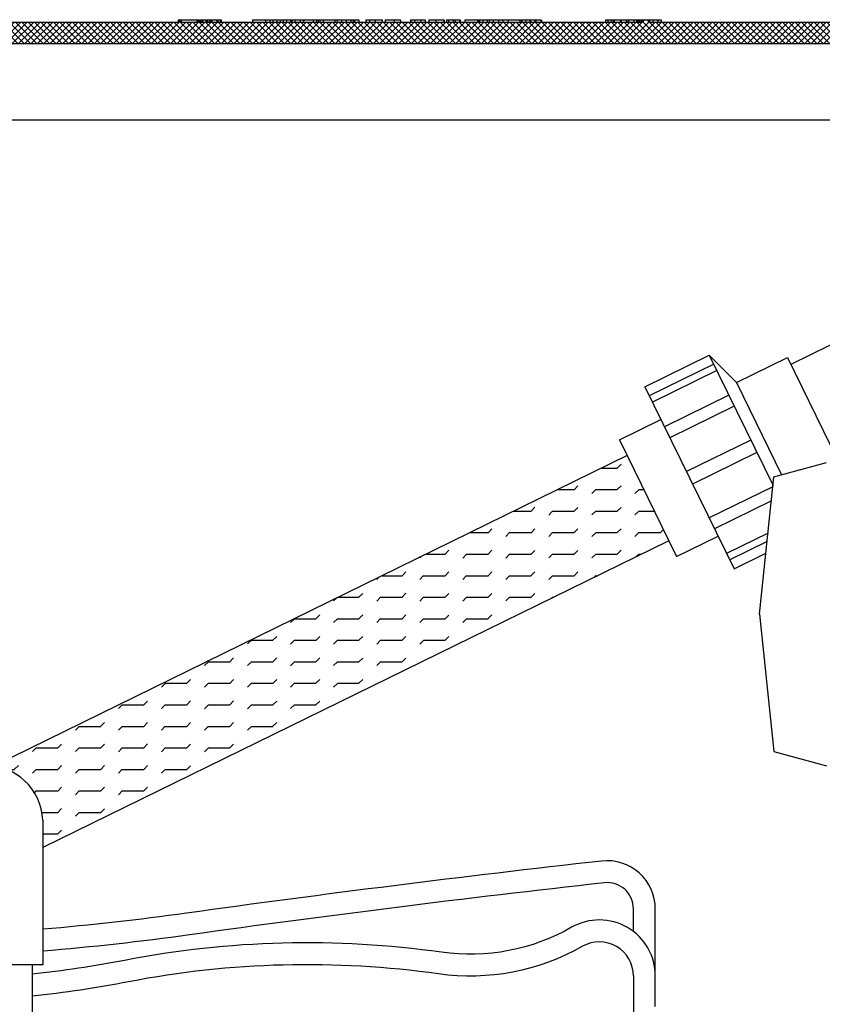
# Model space of a CAD drawing. Extents: x 0 to 11, y 0 to 8.5.
# Drawn here: x 7.2 to 7.7, y 5.3 to 5.9 of the extents above; entities that cross this region are included whole.
import ezdxf

# ---------------------------------------------------------------- set-up
doc = ezdxf.new("R2010")
doc.units = 0
doc.header["$LTSCALE"] = 0.5
doc.header["$MEASUREMENT"] = 0
for name, color, linetype in [('ELBOW', 2, 'CONTINUOUS'), ('OSI-LID', 3, 'CONTINUOUS'), ('PVC', 2, 'CONTINUOUS'), ('SBOX', 9, 'CONTINUOUS'), ('UNION', 2, 'CONTINUOUS')]:
    doc.layers.add(name, color=color, linetype=linetype)

msp = doc.modelspace()

# ---------------------------------------------------------------- hatches: boundary and pattern name
at = {"layer": 'OSI-LID'}
h = msp.add_hatch(dxfattribs=at)
h.set_pattern_fill('ANSI37', color=256, scale=0.02083333333333333, angle=2.8e-322, style=0)
h.set_pattern_definition([(45, (6.509157672635634, 5.207708798254941), (-0.001841423909339967, 0.001841423909339967), []), (135, (6.509157672635634, 5.207708798254941), (-0.001841423909339967, -0.001841423909339967), [])])
edge = h.paths.add_edge_path(flags=0)
edge.add_spline(control_points=[(7.894205827814215, 5.837653958292784), (7.894473030068266, 5.837653958292784), (7.89474058326245, 5.837640213965048), (7.895006378975875, 5.837612833619922), (7.895876181283054, 5.837523232899682), (7.896742509008963, 5.837282223886095), (7.897533621161767, 5.836909764620771), (7.898324733263369, 5.836537305379554), (7.899062449655741, 5.836023123011194), (7.899685679672604, 5.835409797168144), (7.900308909547586, 5.834796471464712), (7.900834842553284, 5.834067086042364), (7.901219925891599, 5.833282041637177), (7.901605009118388, 5.832496997459352), (7.901859863832097, 5.831634641835827), (7.901963385372216, 5.830766386836749), (7.901989202636205, 5.830549852495225), (7.902005960508514, 5.830332045768544), (7.902013570974152, 5.830114110610773)], knot_values=[0.007510257744889663, 0.007510257744889663, 0.007510257744889663, 0.007510257744889663, 0.00799555589343439, 0.00799555589343439, 0.00799555589343439, 0.00959466802022708, 0.00959466802022708, 0.00959466802022708, 0.01119378004777093, 0.01119378004777093, 0.01119378004777093, 0.01279289170981053, 0.01279289170981053, 0.01279289170981053, 0.01439200290233583, 0.01439200290233583, 0.01439200290233583, 0.0147858890237696, 0.0147858890237696, 0.0147858890237696, 0.0147858890237696], weights=[1, 1, 1, 1, 1, 1, 1, 1, 1, 1, 1, 1, 1, 1, 1, 1, 1, 1, 1], degree=3, periodic=0)
edge.add_spline(control_points=[(7.902013570974152, 5.830114110610773), (7.902382618669098, 5.819545970434123), (7.902751666363773, 5.808977830257462), (7.903120714058179, 5.798409690080791)], knot_values=[2.001219089509137e-07, 2.001219089509137e-07, 2.001219089509137e-07, 2.001219089509137e-07, 0.01933899555551118, 0.01933899555551118, 0.01933899555551118, 0.01933899555551118], weights=[1, 1, 1, 1], degree=3, periodic=0)
edge.add_spline(control_points=[(7.903120714058179, 5.798409690080791), (7.903125788972755, 5.798264363584024), (7.903136965220209, 5.798119122719277), (7.903154184071756, 5.797974730695356), (7.903223210583388, 5.7973958954757), (7.903393125795535, 5.796820995291045), (7.903649858934759, 5.796297637893038), (7.903906592146402, 5.795774280347382), (7.904257224356197, 5.795288030761111), (7.904672719520786, 5.794879155681458), (7.905088214772253, 5.794470280516314), (7.905580032883012, 5.794127502599838), (7.906107446149658, 5.793879207511631), (7.906634859440235, 5.793630912412154), (7.907212414603773, 5.793470251859627), (7.907792284037686, 5.793410530212648), (7.907969445377066, 5.793392284093177), (7.908147777652903, 5.793383124959452), (7.908325876111764, 5.793383124959452)], knot_values=[0.0001532839601333464, 0.0001532839601333464, 0.0001532839601333464, 0.0001532839601333464, 0.0004191414301262704, 0.0004191414301262704, 0.0004191414301262704, 0.001498206400672022, 0.001498206400672022, 0.001498206400672022, 0.002577271679683067, 0.002577271679683067, 0.002577271679683067, 0.003656337184877585, 0.003656337184877585, 0.003656337184877585, 0.004735402735957581, 0.004735402735957581, 0.004735402735957581, 0.005062810014296176, 0.005062810014296176, 0.005062810014296176, 0.005062810014296176], weights=[1, 1, 1, 1, 1, 1, 1, 1, 1, 1, 1, 1, 1, 1, 1, 1, 1, 1, 1], degree=3, periodic=0)
edge.add_line((7.908325876111764, 5.793383124959452), (7.936448830069311, 5.793383124959452))
edge.add_spline(control_points=[(7.936448830069313, 5.793383124959452), (7.936602710272897, 5.793383124959452), (7.936756741367009, 5.793389957942236), (7.936910017117238, 5.793403583706337), (7.937490663853925, 5.793455201496157), (7.938070406180831, 5.793607780611427), (7.938601235398767, 5.793848685925673), (7.939132064488053, 5.794089591181534), (7.939628621406111, 5.794425467055471), (7.940049786066378, 5.794828499552021), (7.940470950666747, 5.795231531991251), (7.940828339263671, 5.795712837162717), (7.941092356342853, 5.796232558000837), (7.941323857701601, 5.79668827124699), (7.94148927927267, 5.797183662849929), (7.941578038391089, 5.79768704070077)], knot_values=[0.00458883008656629, 0.00458883008656629, 0.00458883008656629, 0.00458883008656629, 0.004870980994448393, 0.004870980994448393, 0.004870980994448393, 0.005948156690013622, 0.005948156690013622, 0.005948156690013622, 0.007025332120889924, 0.007025332120889924, 0.007025332120889924, 0.008102507399241891, 0.008102507399241891, 0.008102507399241891, 0.009046813280399973, 0.009046813280399973, 0.009046813280399973, 0.009046813280399973], weights=[1, 1, 1, 1, 1, 1, 1, 1, 1, 1, 1, 1, 1, 1, 1, 1], degree=3, periodic=0)
edge.add_spline(control_points=[(7.941578038391089, 5.79768704070077), (7.943674155386045, 5.809574707983189), (7.945770272374414, 5.82146237526677), (7.947866389356459, 5.833350042551467)], knot_values=[2.030853238839255e-07, 2.030853238839255e-07, 2.030853238839255e-07, 2.030853238839255e-07, 0.02207574627715495, 0.02207574627715495, 0.02207574627715495, 0.02207574627715495], weights=[1, 1, 1, 1], degree=3, periodic=0)
edge.add_spline(control_points=[(7.947866389356459, 5.833350042551467), (7.947955148474836, 5.833853420405258), (7.94812057004626, 5.834348812011199), (7.948352071405832, 5.834804525260183), (7.948616088485782, 5.835324246101202), (7.948973477084042, 5.83580555127556), (7.949394641686492, 5.83620858371686), (7.949815806347747, 5.836611616214427), (7.950312363267468, 5.836947492089105), (7.95084319235885, 5.837188397343778), (7.951374021573752, 5.837429302654509), (7.951953763897688, 5.837581881766085), (7.95253441063063, 5.837633499550521), (7.95268768636117, 5.837647125311539), (7.952841717435351, 5.837653958292784), (7.952995597619061, 5.837653958292784)], knot_values=[0.00013150006124461, 0.00013150006124461, 0.00013150006124461, 0.00013150006124461, 0.001066073975668068, 0.001066073975668068, 0.001066073975668068, 0.002132147941660793, 0.002132147941660793, 0.002132147941660793, 0.003198222055951223, 0.003198222055951223, 0.003198222055951223, 0.004264296421933372, 0.004264296421933372, 0.004264296421933372, 0.00454353945952298, 0.00454353945952298, 0.00454353945952298, 0.00454353945952298], weights=[1, 1, 1, 1, 1, 1, 1, 1, 1, 1, 1, 1, 1, 1, 1, 1], degree=3, periodic=0)
edge.add_line((7.952995597619061, 5.837653958292784), (7.976989013304646, 5.837653958292784))
edge.add_spline(control_points=[(7.976989013304642, 5.837653958292784), (7.977125545901483, 5.837653958292784), (7.977262498739126, 5.837643154485231), (7.977397342514859, 5.837621746399216), (7.977685205565304, 5.837576044646124), (7.977969147951196, 5.837480012659117), (7.978225656275033, 5.837341602883996), (7.978482164582811, 5.837203193117541), (7.978718313649143, 5.837018588054307), (7.978914547854334, 5.836803074917527), (7.979110782025703, 5.836587561817885), (7.979272513731427, 5.83633519653575), (7.979386349885463, 5.836066877553628), (7.97949235954685, 5.835817006107448), (7.979559614266105, 5.835547155994065), (7.979583270880941, 5.835276759706191)], knot_values=[0.002416504217962278, 0.002416504217962278, 0.002416504217962278, 0.002416504217962278, 0.002665185353113697, 0.002665185353113697, 0.002665185353113697, 0.003198222633943148, 0.003198222633943148, 0.003198222633943148, 0.003731259882267183, 0.003731259882267183, 0.003731259882267183, 0.004264297038228611, 0.004264297038228611, 0.004264297038228611, 0.004761539027623668, 0.004761539027623668, 0.004761539027623668, 0.004761539027623668], weights=[1, 1, 1, 1, 1, 1, 1, 1, 1, 1, 1, 1, 1, 1, 1, 1], degree=3, periodic=0)
edge.add_spline(control_points=[(7.979583270880941, 5.835276759706191), (7.979743544187148, 5.833444827819918), (7.979903817493327, 5.831612895933644), (7.980064090799477, 5.829780964047369)], knot_values=[2.007639678719088e-07, 2.007639678719088e-07, 2.007639678719088e-07, 2.007639678719088e-07, 0.003363235164169242, 0.003363235164169242, 0.003363235164169242, 0.003363235164169242], weights=[1, 1, 1, 1], degree=3, periodic=0)
edge.add_spline(control_points=[(7.980064090799477, 5.829780964047369), (7.980097147279938, 5.829403126826285), (7.980186594369219, 5.829026270802616), (7.980326858264679, 5.828673879349588), (7.980488973690615, 5.828266589288833), (7.98072364401207, 5.827881671914375), (7.981011436070521, 5.827551002387497), (7.981299228159155, 5.827220332825942), (7.981648079653876, 5.826934790850086), (7.982029102013311, 5.826718022294179), (7.982410124450094, 5.826501253694265), (7.98283382683103, 5.826347279797399), (7.983265122186854, 5.826268851235663), (7.983696417618791, 5.826190422660084), (7.984147201687779, 5.826185376289669), (7.984580144774274, 5.826254130016379), (7.985013087892217, 5.826322883748083), (7.985440131131849, 5.826467333901523), (7.985825910849318, 5.826675518503722), (7.986211690542941, 5.826883703093055), (7.986566847001722, 5.827161364113802), (7.986861969546123, 5.827485508339476), (7.987157092040984, 5.827809652510749), (7.987400320485872, 5.82818922017104), (7.987571513008316, 5.828592779151863), (7.987730914381597, 5.828968542385106), (7.987832042753293, 5.82937434230806), (7.987867617553089, 5.829780964047369)], knot_values=[0.0001082414996480894, 0.0001082414996480894, 0.0001082414996480894, 0.0001082414996480894, 0.0008016876130941531, 0.0008016876130941531, 0.0008016876130941531, 0.001603375220875851, 0.001603375220875851, 0.001603375220875851, 0.00240506291196156, 0.00240506291196156, 0.00240506291196156, 0.003206750767782692, 0.003206750767782692, 0.003206750767782692, 0.004008438768122241, 0.004008438768122241, 0.004008438768122241, 0.004810126829416617, 0.004810126829416617, 0.004810126829416617, 0.005611814842407636, 0.005611814842407636, 0.005611814842407636, 0.006413502720086938, 0.006413502720086938, 0.006413502720086938, 0.007161249474889906, 0.007161249474889906, 0.007161249474889906, 0.007161249474889906], weights=[1, 1, 1, 1, 1, 1, 1, 1, 1, 1, 1, 1, 1, 1, 1, 1, 1, 1, 1, 1, 1, 1, 1, 1, 1, 1, 1, 1], degree=3, periodic=0)
edge.add_spline(control_points=[(7.987867617553089, 5.829780964047369), (7.988027890858238, 5.831612895933641), (7.988188164163358, 5.833444827819913), (7.988348437468449, 5.835276759706191)], knot_values=[2.007639677913798e-07, 2.007639677913798e-07, 2.007639677913798e-07, 2.007639677913798e-07, 0.00336323516400068, 0.00336323516400068, 0.00336323516400068, 0.00336323516400068], weights=[1, 1, 1, 1], degree=3, periodic=0)
edge.add_spline(control_points=[(7.988348437468449, 5.835276759706191), (7.988370413348374, 5.835527945111951), (7.98842987193834, 5.835778477970323), (7.988523109187785, 5.836012751021872), (7.988630887257241, 5.836283560139162), (7.988786907242403, 5.836539495838553), (7.988978249055858, 5.836759363982417), (7.989169590888718, 5.836979232148582), (7.989401531998976, 5.837169096986407), (7.989654865244095, 5.837313235719624), (7.989908198539073, 5.837457374481212), (7.990189911220536, 5.837559762644683), (7.990476674544734, 5.837611921410315), (7.990630127699216, 5.837639832675268), (7.990786724160696, 5.837653958292784), (7.990942695021214, 5.837653958292784)], knot_values=[7.20356555721784e-05, 7.20356555721784e-05, 7.20356555721784e-05, 7.20356555721784e-05, 0.0005330369791060294, 0.0005330369791060294, 0.0005330369791060294, 0.001066073954796401, 0.001066073954796401, 0.001066073954796401, 0.001599110984055497, 0.001599110984055497, 0.001599110984055497, 0.002132148119496849, 0.002132148119496849, 0.002132148119496849, 0.002416504204041453, 0.002416504204041453, 0.002416504204041453, 0.002416504204041453], weights=[1, 1, 1, 1, 1, 1, 1, 1, 1, 1, 1, 1, 1, 1, 1, 1], degree=3, periodic=0)
edge.add_line((7.990942695021214, 5.837653958292784), (8.000708630567809, 5.837653958292784))
edge.add_spline(control_points=[(8.00070863056781, 5.837653958292784), (8.001178373845168, 5.837653958292784), (8.001652356261946, 5.837718676463715), (8.002104904769464, 5.837844607377188), (8.002666503071435, 5.838000883634868), (8.003208864841145, 5.838256275783134), (8.003687076874616, 5.838589634707616), (8.004165288823817, 5.838922993573354), (8.004592540729153, 5.839343513634), (8.004933451674429, 5.839816371465823), (8.005274362594182, 5.840289229262251), (8.00553833530655, 5.840827466820772), (8.005703510107107, 5.841386512468381), (8.005844347743317, 5.841863187283615), (8.005916964905243, 5.84236524623659), (8.005916964905243, 5.842862291626118)], knot_values=[0.005163369322082126, 0.005163369322082126, 0.005163369322082126, 0.005163369322082126, 0.006029739771151872, 0.006029739771151872, 0.006029739771151872, 0.007105462988079428, 0.007105462988079428, 0.007105462988079428, 0.008181186013700707, 0.008181186013700707, 0.008181186013700707, 0.009256908960202394, 0.009256908960202394, 0.009256908960202394, 0.01017384529504302, 0.01017384529504302, 0.01017384529504302, 0.01017384529504302], weights=[1, 1, 1, 1, 1, 1, 1, 1, 1, 1, 1, 1, 1, 1, 1, 1], degree=3, periodic=0)
edge.add_line((8.005916964905243, 5.842862291626118), (8.005916964905243, 5.850149791626118))
edge.add_line((8.005916964905243, 5.850149791626118), (7.610083350853952, 5.850149791626118))
edge.add_line((7.610083350853952, 5.850149791626118), (7.597110915070981, 5.850149791626119))
edge.add_line((7.597110915070981, 5.850149791626118), (7.597110915070981, 5.851399791626119))
edge.add_line((7.597110915070981, 5.851399791626119), (7.59311927376865, 5.851399791626119))
edge.add_line((7.59311927376865, 5.851399791626119), (7.59311927376865, 5.850149791626118))
edge.add_line((7.59311927376865, 5.850149791626118), (7.58924995349704, 5.850149791626118))
edge.add_line((7.589249953497042, 5.850149791626118), (7.339250849824579, 5.850149791626118))
edge.add_line((7.339250849824577, 5.850149791626118), (7.335339417907214, 5.850149791626118))
edge.add_line((7.335339417907218, 5.850149791626117), (7.335339417907218, 5.851399791626116))
edge.add_line((7.335339417907218, 5.851399791626117), (7.334704307404635, 5.851399791626117))
edge.add_line((7.334704307404632, 5.851399791626117), (7.334704307404632, 5.850149791626118))
edge.add_line((7.334704307404632, 5.850149791626117), (7.325938852536007, 5.850149791626117))
edge.add_line((7.325938852536009, 5.850149791626117), (7.325938852536009, 5.851399791626116))
edge.add_line((7.325938852536009, 5.851399791626117), (7.323991658731156, 5.851399791626117))
edge.add_line((7.323991658731156, 5.851399791626117), (7.323991658731156, 5.850149791626118))
edge.add_line((7.323991658731156, 5.850149791626117), (7.318417452467667, 5.850149791626117))
edge.add_line((7.318417452467667, 5.850149791626118), (6.922583838416376, 5.850149791626118))
edge.add_line((6.922583838416376, 5.850149791626118), (6.922583838416376, 5.842862291626118))
edge.add_spline(control_points=[(6.922583838416376, 5.842862291626118), (6.922583838416376, 5.842592848878801), (6.922604873141232, 5.842322598556525), (6.922646564304696, 5.842056400808656), (6.922736762679413, 5.841480484901861), (6.92292763769407, 5.840912199642832), (6.923203382890524, 5.840398604992223), (6.923479128138634, 5.839885010245385), (6.923847348997079, 5.839411940544145), (6.92427755291116, 5.839018571000145), (6.92470775688388, 5.838625201402524), (6.925211809489607, 5.838300682359249), (6.92574796989226, 5.83807188742682), (6.926284130308272, 5.837843092488694), (6.926867186491766, 5.837703711216474), (6.927448855301989, 5.837665285826213), (6.927563107698905, 5.837657738244387), (6.927677671329395, 5.837653958292784), (6.927792172753808, 5.837653958292784)], knot_values=[0.0001585204053308017, 0.0001585204053308017, 0.0001585204053308017, 0.0001585204053308017, 0.0006511228057247045, 0.0006511228057247045, 0.0006511228057247045, 0.001726845960992239, 0.001726845960992239, 0.001726845960992239, 0.002802569320375582, 0.002802569320375582, 0.002802569320375582, 0.003878292826691118, 0.003878292826691118, 0.003878292826691118, 0.004954016357642309, 0.004954016357642309, 0.004954016357642309, 0.005163369312807918, 0.005163369312807918, 0.005163369312807918, 0.005163369312807918], weights=[1, 1, 1, 1, 1, 1, 1, 1, 1, 1, 1, 1, 1, 1, 1, 1, 1, 1, 1], degree=3, periodic=0)
edge.add_line((6.927792172753808, 5.837653958292784), (6.937558108300403, 5.837653958292784))
edge.add_spline(control_points=[(6.937558108300404, 5.837653958292784), (6.93769464090278, 5.837653958292784), (6.937831593746026, 5.837643154484105), (6.937966437527017, 5.837621746395912), (6.938254300570602, 5.837576044641041), (6.938538242949171, 5.837480012653574), (6.938794751266276, 5.837341602879657), (6.939051259569045, 5.837203193113473), (6.939287408630381, 5.837018588051692), (6.939483642831643, 5.836803074917477), (6.939679877000945, 5.836587561818363), (6.9398416087048, 5.836335196537374), (6.939955444857784, 5.836066877556747), (6.940061454519221, 5.835817006109504), (6.940128709238412, 5.835547155995077), (6.940152365853169, 5.835276759706191)], knot_values=[0.002416504201936035, 0.002416504201936035, 0.002416504201936035, 0.002416504201936035, 0.00266518534722348, 0.00266518534722348, 0.00266518534722348, 0.003198222615974722, 0.003198222615974722, 0.003198222615974722, 0.003731259855797022, 0.003731259855797022, 0.003731259855797022, 0.004264297008354084, 0.004264297008354084, 0.004264297008354084, 0.004761538999549691, 0.004761538999549691, 0.004761538999549691, 0.004761538999549691], weights=[1, 1, 1, 1, 1, 1, 1, 1, 1, 1, 1, 1, 1, 1, 1, 1], degree=3, periodic=0)
edge.add_spline(control_points=[(6.940152365853169, 5.835276759706191), (6.940312639158261, 5.833444827819913), (6.940472912463381, 5.831612895933641), (6.940633185768526, 5.829780964047369)], knot_values=[2.00763967793108e-07, 2.00763967793108e-07, 2.00763967793108e-07, 2.00763967793108e-07, 0.003363235164000684, 0.003363235164000684, 0.003363235164000684, 0.003363235164000684], weights=[1, 1, 1, 1], degree=3, periodic=0)
edge.add_spline(control_points=[(6.940633185768526, 5.829780964047369), (6.94066624224892, 5.829403126824745), (6.940755689338229, 5.829026270799488), (6.940895953234001, 5.828673879344939), (6.941058068660233, 5.828266589282587), (6.941292738982384, 5.82788167190652), (6.941580531042103, 5.827551002378631), (6.94186832313088, 5.827220332817357), (6.94221717462597, 5.826934790841945), (6.942598196985816, 5.826718022287003), (6.942979219421115, 5.826501253689135), (6.943402921800221, 5.826347279794189), (6.943834217153952, 5.82626885123388), (6.944265512583783, 5.826190422659731), (6.944716296650252, 5.826185376290238), (6.945149239734405, 5.826254130016845), (6.945582182852149, 5.826322883748785), (6.946009226091501, 5.82646733390212), (6.946395005809077, 5.826675518503774), (6.946780785504853, 5.826883703093666), (6.947135941965794, 5.827161364115235), (6.947431064512099, 5.827485508342094), (6.947726187009067, 5.827809652514765), (6.947969415455788, 5.828189220177014), (6.948140607979102, 5.828592779160132), (6.948300009351197, 5.828968542390821), (6.948401137722367, 5.829374342310882), (6.948436712522142, 5.829780964047369)], knot_values=[0.0001082414996483158, 0.0001082414996483158, 0.0001082414996483158, 0.0001082414996483158, 0.0008016876158909484, 0.0008016876158909484, 0.0008016876158909484, 0.00160337522667383, 0.00160337522667383, 0.00160337522667383, 0.002405062917620664, 0.002405062917620664, 0.002405062917620664, 0.00320675076917677, 0.00320675076917677, 0.00320675076917677, 0.004008438765130598, 0.004008438765130598, 0.004008438765130598, 0.004810126826037269, 0.004810126826037269, 0.004810126826037269, 0.005611814843000199, 0.005611814843000199, 0.005611814843000199, 0.006413502725274908, 0.006413502725274908, 0.006413502725274908, 0.007161249474851706, 0.007161249474851706, 0.007161249474851706, 0.007161249474851706], weights=[1, 1, 1, 1, 1, 1, 1, 1, 1, 1, 1, 1, 1, 1, 1, 1, 1, 1, 1, 1, 1, 1, 1, 1, 1, 1, 1, 1], degree=3, periodic=0)
edge.add_spline(control_points=[(6.948436712522142, 5.829780964047369), (6.948596985828292, 5.831612895933644), (6.948757259134471, 5.833444827819918), (6.948917532440678, 5.835276759706191)], knot_values=[2.007639678580845e-07, 2.007639678580845e-07, 2.007639678580845e-07, 2.007639678580845e-07, 0.003363235164169238, 0.003363235164169238, 0.003363235164169238, 0.003363235164169238], weights=[1, 1, 1, 1], degree=3, periodic=0)
edge.add_spline(control_points=[(6.948917532440678, 5.835276759706191), (6.948939508320624, 5.835527945110409), (6.948998966910413, 5.835778477967209), (6.949092204159431, 5.836012751017276), (6.949199982228471, 5.836283560133048), (6.949356002212905, 5.836539495830936), (6.949547344025234, 5.83675936397371), (6.949738685857529, 5.836979232139428), (6.94997062696692, 5.837169096976953), (6.950223960210973, 5.837313235710604), (6.950477293506779, 5.837457374473698), (6.950759006189092, 5.837559762638752), (6.951045769514391, 5.83761192140648), (6.951199222677335, 5.837639832673985), (6.951355819147672, 5.837653958292784), (6.951511790016976, 5.837653958292784)], knot_values=[7.203565557372432e-05, 7.203565557372432e-05, 7.203565557372432e-05, 7.203565557372432e-05, 0.0005330369762989636, 0.0005330369762989636, 0.0005330369762989636, 0.001066073949086631, 0.001066073949086631, 0.001066073949086631, 0.001599110976972464, 0.001599110976972464, 0.001599110976972464, 0.002132148115024142, 0.002132148115024142, 0.002132148115024142, 0.002416504215680404, 0.002416504215680404, 0.002416504215680404, 0.002416504215680404], weights=[1, 1, 1, 1, 1, 1, 1, 1, 1, 1, 1, 1, 1, 1, 1, 1], degree=3, periodic=0)
edge.add_line((6.951511790016976, 5.837653958292784), (6.975505205702561, 5.837653958292784))
edge.add_spline(control_points=[(6.975505205702557, 5.837653958292784), (6.975935873538052, 5.837653958292784), (6.976369815553266, 5.837599716632156), (6.976787232595214, 5.837493708153155), (6.977352233470707, 5.837350218842881), (6.97790025241942, 5.83710720249264), (6.978385907737728, 5.836784783381435), (6.978871563006475, 5.836462364303133), (6.979308249632414, 5.836051649759477), (6.97965980537543, 5.835586651198548), (6.980011361044429, 5.835121652735517), (6.980287482207547, 5.834589545041388), (6.980465303124358, 5.834034392197055), (6.980536981676654, 5.833810613392537), (6.980593610414385, 5.833581450931725), (6.980634413965159, 5.833350042551467)], knot_values=[0.004543539449112222, 0.004543539449112222, 0.004543539449112222, 0.004543539449112222, 0.005330370965456444, 0.005330370965456444, 0.005330370965456444, 0.006396445570687482, 0.006396445570687482, 0.006396445570687482, 0.007462520068405458, 0.007462520068405458, 0.007462520068405458, 0.008528594339883523, 0.008528594339883523, 0.008528594339883523, 0.008953800542238667, 0.008953800542238667, 0.008953800542238667, 0.008953800542238667], weights=[1, 1, 1, 1, 1, 1, 1, 1, 1, 1, 1, 1, 1, 1, 1, 1], degree=3, periodic=0)
edge.add_spline(control_points=[(6.980634413965159, 5.833350042551467), (6.982730530947205, 5.82146237526677), (6.984826647935574, 5.809574707983189), (6.986922764930529, 5.79768704070077)], knot_values=[2.030853238104657e-07, 2.030853238104657e-07, 2.030853238104657e-07, 2.030853238104657e-07, 0.02207574627715491, 0.02207574627715491, 0.02207574627715491, 0.02207574627715491], weights=[1, 1, 1, 1], degree=3, periodic=0)
edge.add_spline(control_points=[(6.986922764930529, 5.79768704070077), (6.98696356848016, 5.797455632328483), (6.987020197215752, 5.797226469875537), (6.987091875764971, 5.797002691078489), (6.987269696680666, 5.796447538232367), (6.987545817843834, 5.795915430536428), (6.987897373513452, 5.795450432072154), (6.98824892926179, 5.794985433503759), (6.988685615896042, 5.794574718954512), (6.98917127117377, 5.79425229987318), (6.989656926508342, 5.793929880754116), (6.990204945476311, 5.793686864400647), (6.990769946370502, 5.793543375091303), (6.991187363409662, 5.793437366617204), (6.991621305420725, 5.793383124959452), (6.992051973252305, 5.793383124959452)], knot_values=[0.0001326437025729247, 0.0001326437025729247, 0.0001326437025729247, 0.0001326437025729247, 0.000562277677784016, 0.000562277677784016, 0.000562277677784016, 0.001639453272883061, 0.001639453272883061, 0.001639453272883061, 0.002716629111277824, 0.002716629111277824, 0.002716629111277824, 0.003793805074619581, 0.003793805074619581, 0.003793805074619581, 0.004588830074194746, 0.004588830074194746, 0.004588830074194746, 0.004588830074194746], weights=[1, 1, 1, 1, 1, 1, 1, 1, 1, 1, 1, 1, 1, 1, 1, 1], degree=3, periodic=0)
edge.add_line((6.992051973252305, 5.793383124959452), (7.020174927209853, 5.793383124959452))
edge.add_spline(control_points=[(7.020174927209855, 5.793383124959452), (7.02058152593445, 5.793383124959452), (7.020990883532431, 5.793431392963444), (7.021386331290163, 5.793525963538927), (7.021953280773399, 5.79366154842429), (7.022504639917027, 5.793896887731827), (7.022994750446447, 5.79421249293874), (7.023484860841553, 5.794528098059156), (7.023927240496572, 5.7949326738097), (7.024285255761878, 5.795392717135083), (7.024643270981347, 5.795852760401565), (7.024926796327524, 5.796380959785311), (7.025112352929213, 5.796933574888231), (7.025271530954885, 5.797407630676282), (7.025362637188167, 5.797909928178373), (7.025380089263439, 5.798409690080791)], knot_values=[0.005062809998223504, 0.005062809998223504, 0.005062809998223504, 0.005062809998223504, 0.005814468144529261, 0.005814468144529261, 0.005814468144529261, 0.006893533275504199, 0.006893533275504199, 0.006893533275504199, 0.007972598107551307, 0.007972598107551307, 0.007972598107551307, 0.009051662803265402, 0.009051662803265402, 0.009051662803265402, 0.009977058333463391, 0.009977058333463391, 0.009977058333463391, 0.009977058333463391], weights=[1, 1, 1, 1, 1, 1, 1, 1, 1, 1, 1, 1, 1, 1, 1, 1], degree=3, periodic=0)
edge.add_spline(control_points=[(7.025380089263439, 5.798409690080791), (7.025749136957845, 5.808977830257462), (7.026118184652521, 5.819545970434123), (7.026487232347467, 5.830114110610773)], knot_values=[2.001219089499452e-07, 2.001219089499452e-07, 2.001219089499452e-07, 2.001219089499452e-07, 0.01933899555551117, 0.01933899555551117, 0.01933899555551117, 0.01933899555551117], weights=[1, 1, 1, 1], degree=3, periodic=0)
edge.add_spline(control_points=[(7.026487232347467, 5.830114110610773), (7.02651341234893, 5.83086380754444), (7.026650089873815, 5.83161730894932), (7.026888889070324, 5.832328438915341), (7.027167241378603, 5.833157355722533), (7.027592546034295, 5.833949645865199), (7.028129583352996, 5.83463969948565), (7.02866662073955, 5.835329753193292), (7.029330202962893, 5.835936602881419), (7.030065378493031, 5.83640999512246), (7.030800554226609, 5.8368833874945), (7.031627600352127, 5.837236379088963), (7.032478028844931, 5.837439738563224), (7.033071150672029, 5.837581569350822), (7.033685131696181, 5.837653958292784), (7.034294975507407, 5.837653958292784)], knot_values=[0.0002276294464823948, 0.0002276294464823948, 0.0002276294464823948, 0.0002276294464823948, 0.001599110800842239, 0.001599110800842239, 0.001599110800842239, 0.003198221589229197, 0.003198221589229197, 0.003198221589229197, 0.004797332576810383, 0.004797332576810383, 0.004797332576810383, 0.006396444011316969, 0.006396444011316969, 0.006396444011316969, 0.007510257709912894, 0.007510257709912894, 0.007510257709912894, 0.007510257709912894], weights=[1, 1, 1, 1, 1, 1, 1, 1, 1, 1, 1, 1, 1, 1, 1, 1], degree=3, periodic=0)
edge.add_line((7.034294975507407, 5.837653958292784), (7.894205827814211, 5.837653958292784))
edge = h.paths.add_edge_path(flags=0)
edge.add_line((7.935468718037253, 5.795987291626116), (7.908815435099125, 5.795987291626118))
edge.add_spline(control_points=[(7.908815435099125, 5.795987291626118), (7.908758239169327, 5.795987291626118), (7.908701012225659, 5.795989177982409), (7.908643940452475, 5.795992944557853), (7.908353104785082, 5.796012138888462), (7.908061572242769, 5.796081811124144), (7.907793484765069, 5.79619619168217), (7.907525397294894, 5.796310572236982), (7.90727336070292, 5.796472815870486), (7.907058246263826, 5.79666948712176), (7.906843131866761, 5.796866158334613), (7.906659006485942, 5.797102681589617), (7.906521117643077, 5.797359470290311), (7.906383228838504, 5.797616258919711), (7.906287773402074, 5.797900395533584), (7.9062426560515, 5.798188350646917), (7.906221793627186, 5.798321502121504), (7.906211267689958, 5.798456682345624), (7.906211267689958, 5.798591458292784)], knot_values=[0.002561547399178827, 0.002561547399178827, 0.002561547399178827, 0.002561547399178827, 0.00266518523889155, 0.00266518523889155, 0.00266518523889155, 0.003198222588511273, 0.003198222588511273, 0.003198222588511273, 0.003731259924815334, 0.003731259924815334, 0.003731259924815334, 0.004264297156874601, 0.004264297156874601, 0.004264297156874601, 0.004797334239098486, 0.004797334239098486, 0.004797334239098486, 0.005041526441853808, 0.005041526441853808, 0.005041526441853808, 0.005041526441853808], weights=[1, 1, 1, 1, 1, 1, 1, 1, 1, 1, 1, 1, 1, 1, 1, 1, 1, 1, 1], degree=3, periodic=0)
edge.add_line((7.906211267689958, 5.798591458292784), (7.906211267689958, 5.837653958292784))
edge.add_line((7.906211267689958, 5.837653958292784), (7.945000833213475, 5.837653958292784))
edge.add_spline(control_points=[(7.945000833213474, 5.837653958292784), (7.942678329551757, 5.8244823886927), (7.940355825882133, 5.81131081909401), (7.938033322204245, 5.798139249496777)], knot_values=[2.030853238827038e-07, 2.030853238827038e-07, 2.030853238827038e-07, 2.030853238827038e-07, 0.02445996854412877, 0.02445996854412877, 0.02445996854412877, 0.02445996854412877], weights=[1, 1, 1, 1], degree=3, periodic=0)
edge.add_spline(control_points=[(7.938033322204245, 5.798139249496777), (7.937988952119934, 5.797887614307103), (7.93790626761886, 5.797639971028549), (7.937790556129624, 5.797412155699122), (7.937658564104492, 5.797152286891932), (7.937479885100071, 5.796911622951156), (7.937269315607065, 5.796710093349703), (7.937058746083604, 5.796508563719104), (7.936810478297478, 5.796340610004113), (7.936545071408073, 5.796220140508905), (7.936279664453604, 5.796099670984169), (7.935989798138014, 5.796023363004706), (7.935699476409408, 5.795997535659336), (7.935622784072205, 5.795990713023326), (7.935545713251056, 5.795987291626118), (7.935468718037253, 5.795987291626118)], knot_values=[6.585010694796226e-05, 6.585010694796226e-05, 6.585010694796226e-05, 6.585010694796226e-05, 0.0005330369843896835, 0.0005330369843896835, 0.0005330369843896835, 0.001066073963776761, 0.001066073963776761, 0.001066073963776761, 0.001599111019931009, 0.001599111019931009, 0.001599111019931009, 0.002132148208578718, 0.002132148208578718, 0.002132148208578718, 0.002271870310985018, 0.002271870310985018, 0.002271870310985018, 0.002271870310985018], weights=[1, 1, 1, 1, 1, 1, 1, 1, 1, 1, 1, 1, 1, 1, 1, 1], degree=3, periodic=0)
edge = h.paths.add_edge_path(flags=0)
edge.add_line((7.022289535631661, 5.837653958292784), (7.022289535631661, 5.798591458292784))
edge.add_spline(control_points=[(7.022289535631661, 5.798591458292784), (7.022289535631661, 5.798342989806136), (7.022253243205743, 5.798092016159969), (7.022182854776784, 5.797853726298821), (7.022100285013206, 5.797574198288509), (7.021968315641988, 5.797305071206735), (7.021797875111176, 5.797068631574137), (7.021627434561005, 5.796832191914681), (7.021413821884426, 5.796621918415668), (7.02117472644008, 5.796455223898058), (7.020935630932495, 5.796288529336358), (7.020664458097219, 5.796160816138261), (7.020383663867239, 5.796082660274375), (7.020157341229172, 5.79601966595538), (7.019920294212387, 5.795987291626118), (7.019685368222493, 5.795987291626118)], knot_values=[7.878058958126341e-05, 7.878058958126341e-05, 7.878058958126341e-05, 7.878058958126341e-05, 0.0005330369294456627, 0.0005330369294456627, 0.0005330369294456627, 0.00106607385522515, 0.00106607385522515, 0.00106607385522515, 0.001599110840527555, 0.001599110840527555, 0.001599110840527555, 0.002132147968183858, 0.002132147968183858, 0.002132147968183858, 0.002561547402690835, 0.002561547402690835, 0.002561547402690835, 0.002561547402690835], weights=[1, 1, 1, 1, 1, 1, 1, 1, 1, 1, 1, 1, 1, 1, 1, 1], degree=3, periodic=0)
edge.add_line((7.019685368222493, 5.795987291626118), (6.993032085284367, 5.795987291626118))
edge.add_spline(control_points=[(6.993032085284369, 5.795987291626118), (6.992816806108237, 5.795987291626118), (6.992599891080683, 5.796014398457618), (6.992391232249314, 5.796067375960097), (6.992108727242577, 5.796139102661511), (6.991834710036404, 5.796260593424553), (6.991591872123802, 5.796421787552021), (6.991349034239256, 5.796582981660864), (6.991130677870821, 5.796788325059802), (6.990954885220631, 5.797020813173549), (6.990779092610044, 5.797253301234924), (6.990641015120314, 5.797519346309232), (6.990552087022355, 5.797796917082212), (6.990516223844995, 5.797908856616389), (6.990487892449469, 5.798023491109071), (6.990467481117374, 5.798139249496777)], knot_values=[0.002271870313889388, 0.002271870313889388, 0.002271870313889388, 0.002271870313889388, 0.002665185504409803, 0.002665185504409803, 0.002665185504409803, 0.003198222825097571, 0.003198222825097571, 0.003198222825097571, 0.003731260084777073, 0.003731260084777073, 0.003731260084777073, 0.004264297223356518, 0.004264297223356518, 0.004264297223356518, 0.004477000971459636, 0.004477000971459636, 0.004477000971459636, 0.004477000971459636], weights=[1, 1, 1, 1, 1, 1, 1, 1, 1, 1, 1, 1, 1, 1, 1, 1], degree=3, periodic=0)
edge.add_spline(control_points=[(6.990467481117374, 5.798139249496777), (6.988144977439486, 5.81131081909401), (6.985822473769861, 5.8244823886927), (6.983499970108145, 5.837653958292784)], knot_values=[2.03085323910038e-07, 2.03085323910038e-07, 2.03085323910038e-07, 2.03085323910038e-07, 0.02445996854412885, 0.02445996854412885, 0.02445996854412885, 0.02445996854412885], weights=[1, 1, 1, 1], degree=3, periodic=0)
edge.add_line((6.983499970108145, 5.837653958292784), (7.022289535631662, 5.837653958292784))
at = {"layer": 'PVC'}
h = msp.add_hatch(dxfattribs=at)
h.set_pattern_fill('FLEX', color=256, scale=0.05)
h.set_pattern_definition([(0, (-0.4085711626758339, 0.4786377669353256), (0, 0.0125), [0.0125, -0.0125]), (45, (-0.3960711626758346, 0.4786377669353256), (0, 0.01249999999995497), [0.003125, -0.01142766953, 0.003125, -0.01767766952965])])
h.paths.add_polyline_path([(7.60888377220331, 5.548968815104706), (7.584686945452464, 5.598360247308981), (7.217068008465692, 5.418263997177793, -0.3540347415954415), (7.245329196305601, 5.386628578167196), (7.245329196305601, 5.385534051898673), (7.245329196305601, 5.370863692518035)])

# ---------------------------------------------------------------- linework, layer by layer
at = {"layer": 'ELBOW'}
msp.add_lwpolyline([(7.245329196305601, 5.386628578167197), (7.245329196305601, 5.302575718565342), (7.177954196305603, 5.302575718565342), (7.177954196305603, 5.385534051898673, -0.4573609448075444)], format="xyb", dxfattribs=at)
msp.add_arc((7.211659406499802, 5.384991140801018), 0.03370958241650222, 2.784228609586579, 179.0771567272256, dxfattribs=at)
at = {"layer": 'OSI-LID'}
for p, q in [((6.922583818201606, 5.850149791724468), (7.323991657770652, 5.850149791724468)), ((7.323990594449604, 5.851399791694084), (7.323990594449604, 5.850149791724468)), ((7.323991657770652, 5.851399791694084), (7.335660494082372, 5.851399791694084)), ((7.324671535472202, 5.851556041642545), (7.324671535472202, 5.851399791694084)), ((7.325938855276462, 5.850149791724468), (7.325938855276462, 5.851399791694084)), ((7.325938855276462, 5.850149791724468), (7.33470431179494, 5.850149791724468)), ((7.33470431179494, 5.851399791694084), (7.33470431179494, 5.850149791724468)), ((7.335339420013671, 5.850149791724468), (7.335339420013671, 5.851399791694084)), ((7.335339420013671, 5.850149791724468), (7.593119272674368, 5.850149791724468)), ((7.335413351381828, 5.851399791694084), (7.335413351381828, 5.850149791724468)), ((7.335569072916254, 5.851399791694084), (7.335569072916254, 5.850149791724468)), ((7.335660494082372, 5.851399791694084), (7.335660494082372, 5.850149791724468)), ((7.33585616959969, 5.851399791694084), (7.336310941012798, 5.851399791694084)), ((7.336310941012798, 5.851399791694084), (7.336310941012798, 5.850149791724468)), ((7.336353449410627, 5.850149791724468), (7.336353449410627, 5.851556041642545)), ((7.336598025474149, 5.851399791694084), (7.348326884425816, 5.851399791694084)), ((7.337041503684386, 5.851399791694084), (7.337041503684386, 5.850149791724468)), ((7.337503901676062, 5.851399791694084), (7.337503901676062, 5.850149791724468)), ((7.338163124060667, 5.851399791694084), (7.338163124060667, 5.850149791724468)), ((7.339895799600203, 5.851399791694084), (7.339895799600203, 5.850149791724468)), ((7.340256350990639, 5.851399791694084), (7.340256350990639, 5.850149791724468)), ((7.340887743696737, 5.851399791694084), (7.340887743696737, 5.850149791724468)), ((7.342021072826643, 5.851399791694084), (7.342021072826643, 5.850149791724468)), ((7.342751989938584, 5.851399791694084), (7.342751989938584, 5.850149791724468)), ((7.343524107685681, 5.851399791694084), (7.343524107685681, 5.850149791724468)), ((7.346327107527411, 5.851399791694084), (7.346327107527411, 5.850149791724468)), ((7.346894419862661, 5.851399791694084), (7.346894419862661, 5.850149791724468)), ((7.348326884425816, 5.851399791694084), (7.348326884425816, 5.850149791724468)), ((7.349161224787448, 5.850149791724468), (7.349161224787448, 5.851556041642545)), ((7.367046688173044, 5.851399791694084), (7.367046688173044, 5.850149791724468)), ((7.367046688173044, 5.851399791694084), (7.377080136710237, 5.851399791694084)), ((7.374686478806421, 5.851399791694084), (7.374686478806421, 5.850149791724468)), ((7.377080136710237, 5.851399791694084), (7.377080136710237, 5.850149791724468)), ((7.379123448661279, 5.850149791724468), (7.379123448661279, 5.851556041642545)), ((7.379240316200104, 5.851399791694084), (7.396785162409433, 5.851399791694084)), ((7.381238406451327, 5.851399791694084), (7.381238406451327, 5.850149791724468)), ((7.383200747115534, 5.851399791694084), (7.383200747115534, 5.850149791724468)), ((7.384968084476878, 5.851399791694084), (7.384968084476878, 5.850149791724468)), ((7.38688792896534, 5.851399791694084), (7.38688792896534, 5.850149791724468)), ((7.389068702661742, 5.851399791694084), (7.389068702661742, 5.850149791724468)), ((7.38987897774582, 5.851399791694084), (7.38987897774582, 5.850149791724468)), ((7.391628837531293, 5.851399791694084), (7.391628837531293, 5.850149791724468)), ((7.394554223181434, 5.851556041642545), (7.394554223181434, 5.851399791694084)), ((7.394765145744838, 5.851399791694084), (7.394765145744838, 5.850149791724468)), ((7.396785162409433, 5.851399791694084), (7.396785162409433, 5.850149791724468)), ((7.402406323584412, 5.851399791694084), (7.402406323584412, 5.850149791724468)), ((7.40344928264717, 5.851399791694084), (7.428781073345494, 5.851399791694084)), ((7.404320319807095, 5.851399791694084), (7.404320319807095, 5.850149791724468)), ((7.40525317014184, 5.851399791694084), (7.40525317014184, 5.850149791724468)), ((7.406262775145461, 5.851399791694084), (7.406262775145461, 5.850149791724468)), ((7.408123171431786, 5.851399791694084), (7.408123171431786, 5.850149791724468)), ((7.414962592977759, 5.851399791694084), (7.414962592977759, 5.850149791724468)), ((7.416185479406426, 5.851399791694084), (7.416185479406426, 5.850149791724468)), ((7.418716733498496, 5.851399791694084), (7.418716733498496, 5.850149791724468)), ((7.421302595848616, 5.851399791694084), (7.421302595848616, 5.851556041642545)), ((7.421517710585814, 5.851399791694084), (7.421517710585814, 5.850149791724468)), ((7.42427556817125, 5.851399791694084), (7.42427556817125, 5.850149791724468)), ((7.425653008925604, 5.851399791694084), (7.425653008925604, 5.850149791724468)), ((7.426369302317593, 5.851399791694084), (7.426369302317593, 5.850149791724468)), ((7.428781073345494, 5.851399791694084), (7.428781073345494, 5.850149791724468)), ((7.432890228653957, 5.851399791694084), (7.432890228653957, 5.850149791724468)), ((7.432890228653957, 5.851399791694084), (7.438302648906994, 5.851399791694084)), ((7.435109416351047, 5.851399791694084), (7.435109416351047, 5.850149791724468)), ((7.438302648906994, 5.851399791694084), (7.438302648906994, 5.850149791724468)), ((7.442653355313933, 5.850149791724468), (7.442653355313933, 5.851556041642545)), ((7.444133644880164, 5.851556041642545), (7.444133644880164, 5.850149791724468)), ((7.444222089969553, 5.851399791694084), (7.444222089969553, 5.850149791724468)), ((7.449340468341607, 5.851399791694084), (7.449340468341607, 5.850149791724468)), ((7.453189226102655, 5.850149791724468), (7.453189226102655, 5.851556041642545)), ((7.458921302662993, 5.851399791694084), (7.458921302662993, 5.850149791724468)), ((7.458921302662993, 5.851399791694084), (7.467312351006665, 5.851399791694084)), ((7.459016280454691, 5.851399791694084), (7.459016280454691, 5.850149791724468)), ((7.461117723678637, 5.851399791694084), (7.461117723678637, 5.850149791724468)), ((7.464887065412658, 5.851399791694084), (7.464887065412658, 5.850149791724468)), ((7.467312351006665, 5.851399791694084), (7.467312351006665, 5.850149791724468)), ((7.469445162201581, 5.851556041642545), (7.469445162201581, 5.850149791724468)), ((7.473534421489884, 5.851399791694084), (7.473534421489884, 5.850149791724468)), ((7.478435809035307, 5.851399791694084), (7.478435809035307, 5.850149791724468)), ((7.478472178892936, 5.850149791724468), (7.478472178892936, 5.851556041642545)), ((7.479778384775756, 5.851399791694084), (7.479778384775756, 5.850149791724468)), ((7.479778384775756, 5.851399791694084), (7.487694519716779, 5.851399791694084)), ((7.480935146690523, 5.851399791694084), (7.480935146690523, 5.850149791724468)), ((7.483621874055995, 5.851399791694084), (7.483621874055995, 5.850149791724468)), ((7.484901311289715, 5.851399791694084), (7.484901311289715, 5.850149791724468)), ((7.487398470358986, 5.851399791694084), (7.487398470358986, 5.850149791724468)), ((7.487694519716779, 5.851399791694084), (7.487694519716779, 5.850149791724468)), ((7.490435718987708, 5.851399791694084), (7.490435718987708, 5.850149791724468)), ((7.490435718987708, 5.851399791694084), (7.531590826511785, 5.851399791694084)), ((7.49775380535133, 5.851399791694084), (7.49775380535133, 5.850149791724468)), ((7.498215351234791, 5.851399791694084), (7.498215351234791, 5.850149791724468)), ((7.498254199883231, 5.851399791694084), (7.498254199883231, 5.850149791724468)), ((7.498908837841629, 5.851399791694084), (7.498908837841629, 5.850149791724468)), ((7.500906908995855, 5.851399791694084), (7.500906908995855, 5.850149791724468)), ((7.503381492735638, 5.851399791694084), (7.503381492735638, 5.850149791724468)), ((7.504489448061445, 5.851399791694084), (7.504489448061445, 5.850149791724468)), ((7.506797937921352, 5.851399791694084), (7.506797937921352, 5.850149791724468)), ((7.509886977236505, 5.851399791694084), (7.509886977236505, 5.850149791724468)), ((7.5123974430965, 5.851399791694084), (7.5123974430965, 5.850149791724468)), ((7.515614520932541, 5.851399791694084), (7.515614520932541, 5.850149791724468)), ((7.52239785687642, 5.851399791694084), (7.52239785687642, 5.850149791724468)), ((7.523250606747606, 5.851399791694084), (7.523250606747606, 5.850149791724468)), ((7.523456026319025, 5.851399791694084), (7.523456026319025, 5.850149791724468)), ((7.523580343216242, 5.851399791694084), (7.523580343216242, 5.850149791724468)), ((7.525947946698818, 5.851399791694084), (7.525947946698818, 5.850149791724468)), ((7.528138388061318, 5.851399791694084), (7.528138388061318, 5.850149791724468)), ((7.528567682546512, 5.851399791694084), (7.528567682546512, 5.850149791724468)), ((7.531149508554375, 5.851399791694084), (7.531149508554375, 5.850149791724468)), ((7.531590826511785, 5.851399791694084), (7.531590826511785, 5.850149791724468)), ((7.534565959087242, 5.851399791694084), (7.534565959087242, 5.850149791724468)), ((7.535066780246158, 5.850149791724468), (7.535066780246158, 5.851556041642545)), ((7.572112112573098, 5.851399791694084), (7.572112112573098, 5.850149791724468)), ((7.572112112573098, 5.851399791694084), (7.591779469818551, 5.851399791694084)), ((7.573525162360536, 5.851399791694084), (7.573525162360536, 5.850149791724468)), ((7.575190188681567, 5.851399791694084), (7.575190188681567, 5.850149791724468)), ((7.576652420123079, 5.851399791694084), (7.576652420123079, 5.850149791724468)), ((7.577148783277938, 5.851399791694084), (7.577148783277938, 5.850149791724468)), ((7.580600023964468, 5.851399791694084), (7.580600023964468, 5.850149791724468)), ((7.581133731687917, 5.851399791694084), (7.581133731687917, 5.850149791724468)), ((7.584109185093002, 5.851399791694084), (7.584109185093002, 5.850149791724468)), ((7.584572304187457, 5.851399791694084), (7.584572304187457, 5.850149791724468)), ((7.585473120447819, 5.851399791694084), (7.585473120447819, 5.850149791724468)), ((7.588594859940773, 5.851399791694084), (7.588594859940773, 5.850149791724468)), ((7.590218263964847, 5.851399791694084), (7.590218263964847, 5.850149791724468)), ((7.59044242915305, 5.851399791694084), (7.59044242915305, 5.850149791724468)), ((7.59096522255814, 5.851399791694084), (7.59096522255814, 5.850149791724468)), ((7.591347688139866, 5.851399791694084), (7.591347688139866, 5.850149791724468)), ((7.591779469818551, 5.851399791694084), (7.591779469818551, 5.850149791724468)), ((7.592906865128118, 5.851399791694084), (7.592906865128118, 5.850149791724468)), ((7.592906865128118, 5.851399791694084), (7.604507398339994, 5.851399791694084)), ((7.593003279014336, 5.851399791694084), (7.593003279014336, 5.850149791724468)), ((7.593119272674368, 5.851399791694084), (7.593119272674368, 5.850149791724468)), ((7.597010722164459, 5.851399791694084), (7.597010722164459, 5.851556041642545)), ((7.597110912673717, 5.850149791724468), (7.597110912673717, 5.851399791694084)), ((7.597110912673717, 5.850149791724468), (8.005916961222471, 5.850149791724468)), ((7.597488006650824, 5.851399791694084), (7.597488006650824, 5.850149791724468)), ((7.597616289613338, 5.851399791694084), (7.597616289613338, 5.850149791724468)), ((7.599560951037329, 5.851399791694084), (7.599560951037329, 5.850149791724468)), ((7.60239585051055, 5.851399791694084), (7.60239585051055, 5.850149791724468)), ((7.60256274302704, 5.851399791694084), (7.60256274302704, 5.850149791724468)), ((7.603102702344938, 5.851399791694084), (7.603102702344938, 5.851556041642545)), ((7.604507398339994, 5.851399791694084), (7.604507398339994, 5.850149791724468)), ((7.034294958816087, 5.837653958612122), (7.894205820607983, 5.837653958612122)), ((6.992051975699521, 5.793383122949259), (7.936448852612873, 5.793383122949259))]:
    msp.add_line(p, q, dxfattribs=at)
for points, knots in [([(7.348326884425816, 5.851399791694084), (7.348799770344538, 5.851399791694084), (7.349343565046738, 5.851399791694084), (7.349084202619405, 5.851399791694084), (7.349050382734571, 5.851399791694084)], [0, 0, 0, 0, 0.86960376187924, 1, 1, 1, 1]), ([(7.377080136710237, 5.851399791694084), (7.377751075690906, 5.851399791694084), (7.378889730061783, 5.851399791694084), (7.378934742401899, 5.851399791694084), (7.378953231738752, 5.851399791694084)], [0, 0, 0, 0, 0.5892384887208452, 1, 1, 1, 1]), ([(7.396785162409433, 5.851399791694084), (7.396861710960305, 5.851399791694084), (7.397372358459162, 5.851399791694084), (7.398736927210351, 5.851399791694084), (7.40073192606739, 5.851399791694084), (7.401847781164083, 5.851399791694084), (7.402406323584412, 5.851399791694084)], [0, 0, 0, 0, 0.06415164182888836, 0.427948995408012, 0.7136592792349649, 1, 1, 1, 1]), ([(7.402406323584412, 5.851399791694084), (7.402962335515983, 5.851399791694084), (7.403955931178292, 5.851399791694084), (7.404208907823101, 5.851399791694084), (7.404320319807095, 5.851399791694084)], [0, 0, 0, 0, 0.5595957718696296, 1, 1, 1, 1]), ([(7.438302648906994, 5.851399791694084), (7.439152276288684, 5.851399791694084), (7.440839605037574, 5.851399791694084), (7.442360998910249, 5.851399791694084), (7.442710365373287, 5.851399791694084), (7.44263382416565, 5.851399791694084), (7.442624859532007, 5.851399791694084)], [0, 0, 0, 0, 0.3477071957553052, 0.6905337095299839, 0.9637547929523306, 1, 1, 1, 1]), ([(7.444222089969553, 5.851399791694084), (7.444346291225099, 5.851399791694084), (7.444593945250642, 5.851399791694084), (7.445660939655102, 5.851399791694084), (7.447476551635663, 5.851399791694084), (7.448718130624332, 5.851399791694084), (7.449340468341607, 5.851399791694084)], [0, 0, 0, 0, 0.281249217294049, 0.560803516329895, 0.7798540893667079, 1, 1, 1, 1]), ([(7.449340468341607, 5.851399791694084), (7.44985803749891, 5.851399791694084), (7.450891169835234, 5.851399791694084), (7.452213960663027, 5.851399791694084), (7.452986126383276, 5.851399791694084), (7.453214946719104, 5.851399791694084), (7.453171671499522, 5.851399791694084), (7.45316407611541, 5.851399791694084)], [0, 0, 0, 0, 0.226062442304858, 0.4512487188964463, 0.6767109301063481, 0.9432584123514909, 1, 1, 1, 1]), ([(7.469507070097524, 5.851399791694084), (7.469499428132352, 5.851399791694084), (7.469479078306161, 5.851399791694084), (7.470102028022755, 5.851399791694084), (7.471683262565197, 5.851399791694084), (7.472916337027439, 5.851399791694084), (7.473534421489884, 5.851399791694084)], [0, 0, 0, 0, 0.1895404623469823, 0.5047282179355432, 0.7517426541886394, 1, 1, 1, 1]), ([(7.473534421489884, 5.851399791694084), (7.474062105011967, 5.851399791694084), (7.475115288832836, 5.851399791694084), (7.476595161114037, 5.851399791694084), (7.477658791909388, 5.851399791694084), (7.478236061388035, 5.851399791694084), (7.478369179907578, 5.851399791694084), (7.478435809035307, 5.851399791694084)], [0, 0, 0, 0, 0.1867975745827966, 0.3728222980182025, 0.5591079287135108, 0.779322559838807, 1, 1, 1, 1]), ([(7.531590826511785, 5.851399791694084), (7.531934345220428, 5.851399791694084), (7.532620842307882, 5.851399791694084), (7.533758845669606, 5.851399791694084), (7.534259980575957, 5.851399791694084), (7.534565959087242, 5.851399791694084)], [0, 0, 0, 0, 0.280597467223774, 0.560753575131354, 1, 1, 1, 1]), ([(7.591779469818551, 5.851399791694084), (7.591822974535724, 5.851399791694084), (7.591872328248957, 5.851399791694084), (7.592603715714567, 5.851399791694084), (7.592690393739925, 5.851399791694084)], [0, 0, 0, 0, 0.8814882269171675, 0.9999999999999999, 0.9999999999999999, 0.9999999999999999, 0.9999999999999999])]:
    msp.add_open_spline(points, degree=3, knots=knots, dxfattribs=at)
at = {"layer": 'PVC'}
msp.add_lwpolyline([(7.584686945452464, 5.598360247308981), (7.60888377220331, 5.548968815104707)], dxfattribs=at)
at = {"layer": 'SBOX'}
msp.add_line((7.588356116500957, 5.296211116571148), (7.588356116500957, 4.651169672689593), dxfattribs=at)
for points in [[(7.601069371094134, 5.278471207816287), (7.601069371094134, 5.33517041182454, 0.4472048379806743), (7.570033706848864, 5.362930369215841, 0.006790624556110283), (7.328737909096546, 5.332636572356958, -0.01348923992182645), (7.245329196305601, 5.323298016317094, -0.01348923992182645)], [(7.588356116500957, 5.321995280718987), (7.588356116500957, 5.33517041182454, 0.447204837980673), (7.571445921866829, 5.35029579399172, 0.006790624556110265), (7.330492742350582, 5.320045011587877, -0.01366094301615102), (7.245329196305601, 5.310539587665486)], [(7.601069371094134, 5.296211116571148, 0.5758488361096247), (7.552441193068159, 5.324432917705233, -0.1663578270957211), (7.476862345196789, 5.309945000565056, 0.08307117420373367), (7.292734245343617, 5.305255971934693, -0.02137972831601504), (7.239037529638939, 5.297224551833993, -0.02137972831601504)], [(7.588356116500957, 5.296211116571148, 0.5758488361096199), (7.558748131382064, 5.313394377427845, -0.1663578270957211), (7.47508450723144, 5.297356667294925, 0.08307117420373347), (7.295150515390301, 5.292774446330328, -0.0219004697431839), (7.239037529638939, 5.284441335471652, -0.0219004697431839)]]:
    msp.add_lwpolyline(points, format="xyb", dxfattribs=at)
at = {"layer": 'UNION'}
for p, q in [((7.669972262976355, 5.586026701343413), (7.70043059630969, 5.594360034676746)), ((7.661638929643022, 5.506318368010077), (7.669972262976355, 5.586026701343413)), ((7.661638929643022, 5.506318368010077), (7.669972262976355, 5.426610034676741)), ((7.669972262976355, 5.426610034676741), (7.70043059630969, 5.418276701343408))]:
    msp.add_line(p, q, dxfattribs=at)
for points in [[(7.746009611763757, 5.683795036692422), (7.679742773556352, 5.651330960801707)], [(7.594999874544602, 5.638396681503166), (7.632417626214508, 5.656727610859867)], [(7.632417626214508, 5.656727610859867), (7.669459007473879, 5.581117412462212)], [(7.648156426150255, 5.640891021736741), (7.632417626214508, 5.656727610859867)], [(7.635001188847077, 5.651453949981678), (7.597583437177175, 5.633123020624985)], [(7.648156426150255, 5.640891021736741), (7.677753867721151, 5.655390786857892)], [(7.677753867721151, 5.655390786857892), (7.710987842644851, 5.587552403080358)], [(7.636779288994678, 5.647824428069703), (7.599361537324771, 5.629493498713003)], [(7.594999874544602, 5.638396681503166), (7.646839742765355, 5.532579279780669)], [(7.648156426150255, 5.640891021736741), (7.674436104238151, 5.587247998542259)], [(7.643837713371401, 5.633416518608612), (7.606419961701494, 5.615085589251911)], [(7.646917473167989, 5.627130002249877), (7.609499721498086, 5.608799072893176)], [(7.580168371366039, 5.607583723095614), (7.604302821193127, 5.619407172530692)], [(7.580168371366039, 5.607583723095614), (7.584686945452464, 5.598360247308981)], [(7.656559460177281, 5.607448431910604), (7.619141708507374, 5.589117502553896)], [(7.584686945452464, 5.598360247308981), (7.217068008465798, 5.418263997177845)], [(7.660115660472481, 5.60018938808664), (7.622697908802575, 5.581858458729939)], [(7.669375713826735, 5.580320708727263), (7.632339895811871, 5.562176888390659)], [(7.668516738408133, 5.572104608848348), (7.635419655608459, 5.555890372031931)], [(7.666548074150494, 5.553274335224038), (7.642478079985178, 5.54148246257084)], [(7.60888377220331, 5.548968815104707), (7.245329196305601, 5.370863692518035)], [(7.60888377220331, 5.548968815104707), (7.613402346289735, 5.53974533931808)], [(7.613402346289735, 5.53974533931808), (7.637536796116827, 5.55156878875315)], [(7.666052144461343, 5.548530767747258), (7.644256180132782, 5.537852940658857)], [(7.646839742765355, 5.532579279780669), (7.665331563331524, 5.541638409240554)], [(7.239037529638939, 5.302575718565342), (7.239037529638932, 4.196103098240243)]]:
    msp.add_lwpolyline(points, dxfattribs=at)

doc.saveas('drawing.dxf')
